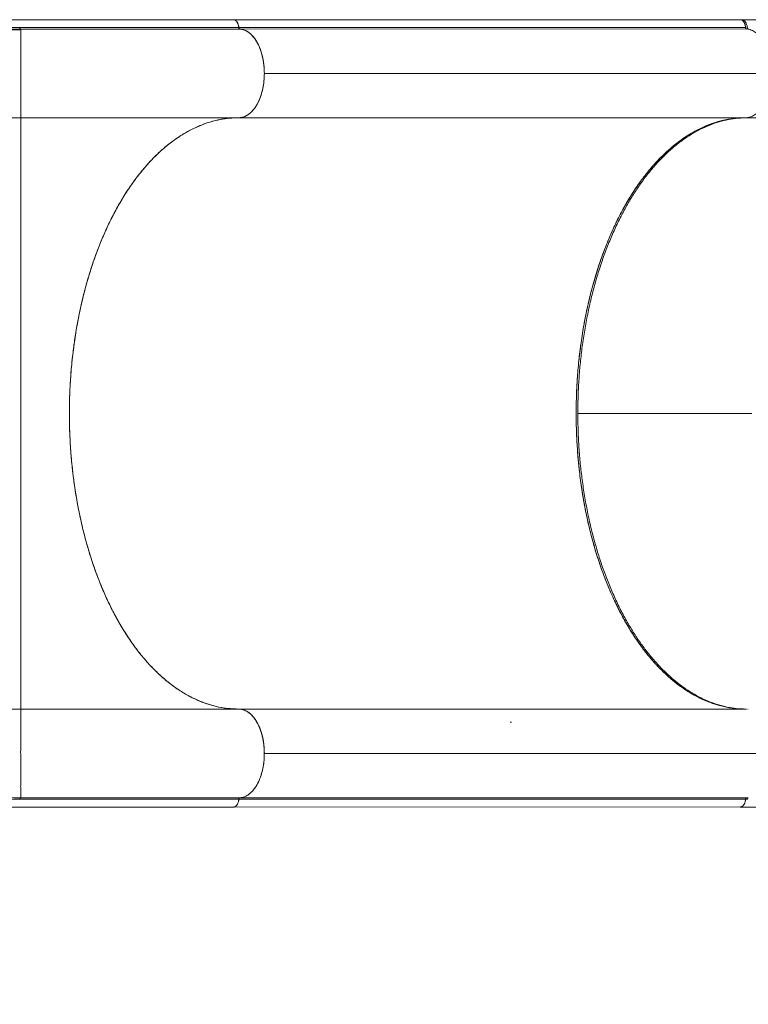
# Model space of a CAD drawing. Units: millimetres. Extents: x -16 to 673, y -60 to 633.
# Drawn here: x 456 to 480, y 328 to 361 of the extents above; entities that cross this region are included whole.
import ezdxf

# ---------------------------------------------------------------- set-up
doc = ezdxf.new("R2010")
doc.units = ezdxf.units.MM
doc.header["$LTSCALE"] = 20
doc.layers.add('CONTOUR', color=7, linetype='Continuous')

msp = doc.modelspace()

# ---------------------------------------------------------------- linework, layer by layer
at = {"layer": 'CONTOUR', "linetype": 'Continuous', "lineweight": 15}
for p, q in [((480.00651, 361.42011), (462.85933, 361.42437)), ((485.94725, 361.42563), (480.0065, 361.42563)), ((480.03152, 361.4201), (480.01978, 361.4201)), ((455.65493, 361.11077), (455.65493, 361.08463)), ((463.03618, 361.16125), (463.03608, 361.16236)), ((463.03614, 361.16454), (480.18339, 361.1636)), ((463.06896, 361.11069), (463.07016, 361.11062)), ((463.07021, 361.11322), (463.08145, 361.11322)), ((463.08161, 361.11322), (480.23021, 361.11137)), ((481.04657, 359.61216), (463.89954, 359.6098)), ((463.03852, 358.1112), (455.65493, 358.1112)), ((463.04684, 358.11201), (463.06643, 358.11279)), ((475.88853, 358.11217), (463.06079, 358.11257)), ((463.06643, 358.11279), (480.2432, 358.11196)), ((480.25646, 358.11431), (480.2432, 358.11196)), ((480.24578, 358.11241), (486.12652, 358.11241)), ((474.50696, 348.11099), (480.38994, 348.11099)), ((455.65493, 338.10836), (463.03852, 338.10836)), ((463.02832, 338.11068), (480.19578, 338.10945)), ((463.03852, 338.10836), (463.06638, 338.10757)), ((463.03856, 338.11006), (463.05103, 338.108)), ((463.07135, 338.10646), (463.03856, 338.11006)), ((463.05126, 338.108), (463.03856, 338.11006)), ((480.21357, 338.10923), (463.08746, 338.11006)), ((480.21357, 338.10923), (463.08746, 338.11006)), ((463.18593, 338.08606), (463.17664, 338.08758)), ((463.18047, 338.0866), (463.18783, 338.08538)), ((480.19316, 338.10924), (480.18577, 338.11005)), ((480.26246, 338.10957), (480.27106, 338.10923)), ((463.89641, 336.56137), (463.89905, 336.60985)), ((463.89905, 336.60985), (463.89826, 336.62427)), ((463.89827, 336.62395), (463.89905, 336.60985)), ((463.89905, 336.60985), (481.10418, 336.61222)), ((463.89905, 336.60985), (481.10418, 336.61222)), ((463.02846, 335.02288), (463.03615, 335.05842)), ((463.03617, 335.05831), (463.03598, 335.05628)), ((480.24078, 335.05748), (463.03615, 335.05842)), ((463.09171, 335.11065), (480.27485, 335.1088)), ((462.85921, 334.80193), (480.01241, 334.79766)), ((480.0065, 334.79636), (485.94725, 334.79636))]:
    msp.add_line(p, q, dxfattribs=at)
for points, knots in [([(462.85967, 361.42458), (462.63187, 361.42458), (462.18941, 361.42459), (461.54547, 361.42461), (460.94098, 361.42462), (460.37595, 361.4246), (459.85036, 361.42454), (459.3724, 361.42448), (458.94064, 361.42444), (458.55361, 361.42445), (458.20093, 361.42455), (457.87763, 361.42478), (457.55332, 361.42518), (457.22698, 361.42578), (456.90166, 361.42644), (456.60569, 361.42695), (456.32699, 361.42713), (456.04379, 361.42685), (455.73426, 361.42565), (455.40484, 361.42286), (455.0579, 361.41773), (454.69779, 361.40953), (454.32064, 361.39751), (453.93764, 361.38155), (453.55806, 361.36187), (453.18297, 361.33856), (452.81257, 361.31186), (452.31835, 361.27148), (451.7015, 361.21223), (450.95801, 361.12701), (450.04179, 361.00553), (448.94478, 360.83404), (447.66602, 360.59696), (446.38117, 360.32222), (445.24796, 360.04811), (444.26452, 359.78781), (443.428, 359.55151), (442.57276, 359.2945), (441.6916, 359.01334), (440.99598, 358.77796), (440.49497, 358.60187), (440.20887, 358.49947), (439.9469, 358.40409), (439.73498, 358.3258), (439.5711, 358.26458), (439.44986, 358.21893), (439.35233, 358.18198), (439.25028, 358.14312), (439.12234, 358.0941), (438.95122, 358.02795), (438.74614, 357.9478), (438.50958, 357.85418), (438.22949, 357.74174), (437.9068, 357.60999), (437.55342, 357.46288), (437.19417, 357.31032), (436.84086, 357.15736), (436.49437, 357.0045), (436.15469, 356.85188), (435.8218, 356.69963), (435.3011, 356.45732), (434.59924, 356.1201), (433.72335, 355.67957), (432.86811, 355.22988), (432.02979, 354.76955), (431.1894, 354.28795), (430.34583, 353.78294), (429.50037, 353.2536), (428.67044, 352.71023), (427.85777, 352.15377), (427.06806, 351.58809), (426.47327, 351.14233), (426.06183, 350.82455), (425.8219, 350.63646), (425.58571, 350.44853), (425.35113, 350.25909), (425.10799, 350.05977), (424.84584, 349.84136), (424.55683, 349.5961), (424.23569, 349.31791), (423.88323, 349.00533), (423.50069, 348.65686), (423.09499, 348.27626), (422.66862, 347.86339), (422.22444, 347.41836), (421.91827, 347.11213), (421.76041, 346.95423)], [0, 0, 0, 0, 0.01631416, 0.03168637, 0.04611653, 0.0596046, 0.0721505, 0.08375399, 0.09383106, 0.10307015, 0.11147149, 0.11909236, 0.12623404, 0.1347124, 0.14248511, 0.14955313, 0.15591919, 0.16243866, 0.16979935, 0.17800223, 0.18587125, 0.19438612, 0.20340467, 0.21234301, 0.22113652, 0.22978443, 0.23828686, 0.24664396, 0.26368296, 0.28035506, 0.29702505, 0.32543923, 0.35385292, 0.38226094, 0.41082389, 0.42908494, 0.44759595, 0.46646739, 0.48608776, 0.50649039, 0.51313154, 0.51979967, 0.52577133, 0.53081412, 0.53412468, 0.53686183, 0.53902557, 0.54073464, 0.54378234, 0.54770795, 0.5523592, 0.55773136, 0.56382446, 0.5714761, 0.57980618, 0.58806683, 0.59619616, 0.60419419, 0.61206094, 0.61979643, 0.62740068, 0.64848591, 0.66922319, 0.68974834, 0.71007491, 0.73035846, 0.75187457, 0.77339538, 0.79491899, 0.81644312, 0.83792059, 0.85902727, 0.86589777, 0.87272136, 0.87949816, 0.88622814, 0.8930964, 0.90081423, 0.90945179, 0.91900908, 0.93000796, 0.94201642, 0.95503165, 0.96904428, 0.98403892, 1, 1, 1, 1]), ([(463.03608, 361.16236), (463.03128, 361.19463), (463.02177, 361.25854), (462.98684, 361.33863), (462.94136, 361.39447), (462.89675, 361.42373), (462.86909, 361.42118), (462.85969, 361.42031)], [0, 0, 0, 0, 0.22670994, 0.44901391, 0.67091555, 0.88808434, 1, 1, 1, 1]), ([(462.95204, 361.3759), (462.95291, 361.3753), (462.97142, 361.36255), (462.9974, 361.31263), (463.02532, 361.23991), (463.03271, 361.18678), (463.03611, 361.16236)], [0, 0, 0, 0, 0.01838767, 0.39009767, 0.71976965, 1, 1, 1, 1]), ([(463.03614, 361.16454), (463.03248, 361.18726), (463.02518, 361.23264), (463.00426, 361.30233), (462.9802, 361.3365), (462.96673, 361.35563)], [0, 0, 0, 0, 0.30601029, 0.61145274, 1, 1, 1, 1]), ([(479.98154, 361.42011), (479.98984, 361.42252), (480.01283, 361.4292), (480.052, 361.41838), (480.09563, 361.38772), (480.13496, 361.3366), (480.16375, 361.2683), (480.18012, 361.20538), (480.18216, 361.16629), (480.18278, 361.15446)], [0, 0, 0, 0, 0.08930514, 0.24730812, 0.41350575, 0.5874327, 0.76111722, 0.92765626, 1, 1, 1, 1]), ([(480.18335, 361.16453), (480.17927, 361.1922), (480.17027, 361.25322), (480.13519, 361.33824), (480.08936, 361.39418), (480.04389, 361.41914), (480.0117, 361.4266), (479.99207, 361.42185), (479.98488, 361.42011)], [0, 0, 0, 0, 0.17970275, 0.39620413, 0.6467556, 0.78192946, 0.92006423, 1, 1, 1, 1]), ([(480.06385, 361.41954), (480.06459, 361.41972), (480.08633, 361.42517), (480.1301, 361.40446), (480.18338, 361.3516), (480.22313, 361.26666), (480.23465, 361.19944), (480.24079, 361.1636)], [0, 0, 0, 0, 0.00892143, 0.26451842, 0.51891743, 0.7434676, 1, 1, 1, 1]), ([(422.65849, 347.48013), (422.94238, 347.75884), (423.5096, 348.31568), (424.41697, 349.13337), (425.36278, 349.93654), (426.34942, 350.72215), (427.37291, 351.48838), (428.43052, 352.2336), (429.5195, 352.95646), (430.63724, 353.65565), (431.78129, 354.3299), (432.94931, 354.97819), (434.1391, 355.59963), (435.34853, 356.19334), (436.57546, 356.75846), (437.81788, 357.29411), (439.07386, 357.79939), (440.3415, 358.27345), (441.61886, 358.71542), (442.9039, 359.12442), (444.19447, 359.4994), (445.48832, 359.83919), (446.72919, 360.13011), (447.91475, 360.37642), (449.04337, 360.58232), (450.16677, 360.75821), (451.28272, 360.90338), (452.38938, 361.0173), (453.48434, 361.09893), (454.56375, 361.15024), (455.27041, 361.15746), (455.62261, 361.16106)], [0, 0, 0, 0, 0.03550029, 0.07092903, 0.10641504, 0.14193625, 0.17747863, 0.21304877, 0.24864826, 0.2842728, 0.31991592, 0.35558006, 0.3912674, 0.42697682, 0.46270493, 0.49844969, 0.53421068, 0.56998821, 0.60578339, 0.64159612, 0.67742196, 0.71325683, 0.74910162, 0.78047754, 0.81185878, 0.84323844, 0.87461137, 0.9059803, 0.9373736, 0.96878682, 1, 1, 1, 1]), ([(455.65493, 361.08899), (455.54642, 361.08868), (455.33993, 361.08811), (455.04025, 361.08497), (454.76842, 361.081), (454.52449, 361.07657), (454.31826, 361.07233), (454.14732, 361.06854), (454.00938, 361.0653), (453.89856, 361.06257), (453.81251, 361.06021), (453.75993, 361.05873), (453.73301, 361.05774), (453.72734, 361.05753)], [0, 0, 0, 0, 0.17968892, 0.34195072, 0.48687264, 0.6145535, 0.72511842, 0.8043101, 0.87189413, 0.92811901, 0.96309263, 0.99223422, 1, 1, 1, 1]), ([(453.72743, 361.0551), (454.01758, 361.07015), (454.66691, 361.10384), (455.30305, 361.1083), (455.65493, 361.11077)], [0, 0, 0, 0, 0.44684093, 1, 1, 1, 1]), ([(453.92199, 361.06309), (454.13691, 361.07424), (454.72062, 361.1045), (455.29231, 361.10798), (455.65351, 361.11017)], [0, 0, 0, 0, 0.36819523, 1, 1, 1, 1]), ([(455.62262, 361.16105), (456.0355, 361.16128), (456.86148, 361.16174), (458.0937, 361.16117), (460.1536, 361.1613), (461.8008, 361.16127), (463.03618, 361.16125)], [0, 0, 0, 0, 0.16659967, 0.33328148, 0.49996598, 1, 1, 1, 1]), ([(463.06897, 361.11069), (461.83358, 361.11069), (460.18639, 361.11068), (458.12653, 361.11072), (456.89408, 361.11053), (456.06796, 361.11068), (455.6549, 361.11076)], [0, 0, 0, 0, 0.49999956, 0.6666661, 0.83333295, 1, 1, 1, 1]), ([(455.65493, 361.08463), (455.65493, 361.08274), (455.65493, 361.07117), (455.65493, 361.01344), (455.65493, 360.92258), (455.65493, 360.8209), (455.65493, 360.70831), (455.65493, 360.59031), (455.65493, 360.47262), (455.65493, 360.34401), (455.65493, 360.20515), (455.65493, 360.05727), (455.65493, 359.90222), (455.65493, 359.74228), (455.65493, 359.58008), (455.65493, 359.41843), (455.65493, 359.26008), (455.65493, 359.10756), (455.65493, 358.96294), (455.65493, 358.82793), (455.65493, 358.70346), (455.65493, 358.59013), (455.65493, 358.47723), (455.65493, 358.3703), (455.65493, 358.27527), (455.65493, 358.18997), (455.65493, 358.12466), (455.65493, 358.11569), (455.65493, 358.1112)], [0, 0, 0, 0, 0.01286612, 0.07865837, 0.12255578, 0.16642161, 0.21030172, 0.2432592, 0.27618521, 0.30905654, 0.34191783, 0.37481993, 0.40773058, 0.44063952, 0.47353312, 0.50643223, 0.53934375, 0.57225307, 0.60514066, 0.63799503, 0.67088629, 0.70383144, 0.73678499, 0.78065299, 0.82453007, 0.86843, 0.93421197, 1, 1, 1, 1]), ([(462.68234, 361.16126), (461.51636, 361.16123), (459.76741, 361.16118), (457.43608, 361.16135), (456.27048, 361.16148), (455.68764, 361.16154)], [0, 0, 0, 0, 0.49998907, 0.74997547, 1, 1, 1, 1]), ([(463.07021, 361.11322), (463.06632, 361.11393), (463.05853, 361.11533), (463.04819, 361.12584), (463.04037, 361.14123), (463.03706, 361.1553), (463.03627, 361.16325), (463.03614, 361.16454)], [0, 0, 0, 0, 0.23842988, 0.47685976, 0.71528964, 0.95371952, 1, 1, 1, 1]), ([(463.03618, 361.16125), (463.03737, 361.15376), (463.03974, 361.13877), (463.04848, 361.12271), (463.05856, 361.11294), (463.0655, 361.11144), (463.06897, 361.11069)], [0, 0, 0, 0, 0.27970777, 0.5594128, 0.77970534, 1, 1, 1, 1]), ([(463.03625, 361.16128), (463.03743, 361.15497), (463.03985, 361.14202), (463.04759, 361.12609), (463.05754, 361.11445), (463.0652, 361.11169), (463.06894, 361.11035)], [0, 0, 0, 0, 0.24349205, 0.49965372, 0.75582758, 1, 1, 1, 1]), ([(463.89901, 359.61094), (463.89701, 359.68834), (463.89301, 359.84316), (463.86119, 360.06988), (463.81107, 360.28562), (463.7421, 360.48521), (463.65701, 360.66302), (463.55778, 360.81474), (463.4473, 360.93822), (463.32731, 361.03031), (463.20071, 361.09211), (463.11368, 361.10445), (463.07016, 361.11062)], [0, 0, 0, 0, 0.10088938, 0.20178862, 0.30268711, 0.40360494, 0.50450326, 0.60359188, 0.70268599, 0.80177111, 0.90087946, 1, 1, 1, 1]), ([(463.08907, 361.10687), (463.11693, 361.10317), (463.17998, 361.09481), (463.27713, 361.05519), (463.38009, 360.99141), (463.47997, 360.9023), (463.57409, 360.78911), (463.65932, 360.65419), (463.73351, 360.50075), (463.79495, 360.33261), (463.84232, 360.15531), (463.8752, 359.97359), (463.89519, 359.79193), (463.89775, 359.67069), (463.89901, 359.61094)], [0, 0, 0, 0, 0.06444776, 0.14584461, 0.22941893, 0.31626535, 0.40408468, 0.49268293, 0.58126951, 0.66908833, 0.75594693, 0.83950882, 0.92091125, 1, 1, 1, 1]), ([(463.89954, 359.6098), (463.8971, 359.69465), (463.8922, 359.86439), (463.85376, 360.11152), (463.79422, 360.34437), (463.71304, 360.55795), (463.61101, 360.74338), (463.49336, 360.89472), (463.36444, 361.00604), (463.2468, 361.0772), (463.17091, 361.0911), (463.14211, 361.09637)], [0, 0, 0, 0, 0.11689111, 0.23382791, 0.35060724, 0.46735836, 0.58529266, 0.70326654, 0.81688375, 0.93049735, 1, 1, 1, 1]), ([(480.21742, 361.11321), (480.21347, 361.11395), (480.20531, 361.11549), (480.19453, 361.12705), (480.1864, 361.14397), (480.18434, 361.15782), (480.18335, 361.16453)], [0, 0, 0, 0, 0.24209748, 0.50000019, 0.7579029, 1, 1, 1, 1]), ([(480.21364, 358.11277), (480.23266, 358.11451), (480.27071, 358.11799), (480.32976, 358.13215), (480.39047, 358.15385), (480.45488, 358.18597), (480.5201, 358.22839), (480.58781, 358.28417), (480.6548, 358.3525), (480.71421, 358.42695), (480.76449, 358.50127), (480.80662, 358.57275), (480.85393, 358.6648), (480.90373, 358.78094), (480.95266, 358.92637), (480.99281, 359.08389), (481.02292, 359.25288), (481.04161, 359.42938), (481.04808, 359.6098), (481.04206, 359.79026), (481.02382, 359.96691), (480.99413, 360.13611), (480.95863, 360.27709), (480.92195, 360.39201), (480.88707, 360.48446), (480.84932, 360.57), (480.80925, 360.64868), (480.7673, 360.72047), (480.71721, 360.79518), (480.65798, 360.87009), (480.59117, 360.93893), (480.52359, 360.99522), (480.45181, 361.04261), (480.37495, 361.07952), (480.29509, 361.10461), (480.24277, 361.1104), (480.21742, 361.11321)], [0, 0, 0, 0, 0.02161913, 0.04323829, 0.06757739, 0.0919227, 0.11920626, 0.14649613, 0.17683665, 0.20718347, 0.22942261, 0.25161259, 0.27385733, 0.309836, 0.3458213, 0.38341793, 0.42181502, 0.46076492, 0.49999723, 0.53922954, 0.57817943, 0.61657653, 0.65417316, 0.67818672, 0.70213788, 0.72615751, 0.74839658, 0.77058657, 0.79283137, 0.82317192, 0.85351871, 0.88080232, 0.90809214, 0.94053304, 0.97118056, 1, 1, 1, 1]), ([(480.24079, 361.1636), (480.24207, 361.15647), (480.24463, 361.14222), (480.25337, 361.12544), (480.2626, 361.11539), (480.26888, 361.11348), (480.27098, 361.11284)], [0, 0, 0, 0, 0.28580704, 0.57161407, 0.85742111, 1, 1, 1, 1]), ([(463.89901, 359.61094), (463.89667, 359.52786), (463.89192, 359.3593), (463.85444, 359.11466), (463.79511, 358.88194), (463.71449, 358.67183), (463.61399, 358.48638), (463.49798, 358.33486), (463.36811, 358.21781), (463.24536, 358.15046), (463.13419, 358.11663), (463.07054, 358.11302), (463.03852, 358.1112)], [0, 0, 0, 0, 0.105793201, 0.214647479, 0.320438689, 0.429297105, 0.535204219, 0.644212445, 0.74988573, 0.858616791, 0.928873616, 1, 1, 1, 1]), ([(463.07621, 358.11489), (463.12174, 358.12188), (463.21609, 358.13638), (463.35395, 358.21138), (463.48602, 358.32412), (463.60589, 358.47414), (463.70855, 358.65936), (463.79068, 358.87023), (463.85019, 359.09899), (463.89095, 359.34607), (463.89659, 359.51919), (463.89954, 359.6098)], [0, 0, 0, 0, 0.10439333, 0.21635194, 0.32819267, 0.44000291, 0.55234037, 0.66471728, 0.77294515, 0.88116601, 1, 1, 1, 1]), ([(424.83839, 345.34657), (425.10958, 345.61245), (425.65196, 346.1442), (426.51559, 346.92259), (427.41283, 347.68469), (428.34521, 348.42765), (429.30942, 349.15038), (430.30335, 349.85161), (431.38138, 350.56794), (432.54657, 351.29352), (433.80106, 352.02177), (435.08342, 352.71514), (436.39065, 353.37241), (437.71983, 353.99242), (439.06816, 354.57405), (440.43284, 355.11619), (441.81113, 355.61765), (443.20024, 356.07723), (444.5973, 356.49372), (445.9993, 356.86582), (447.33627, 357.17668), (448.60508, 357.43244), (449.80374, 357.6394), (450.99659, 357.81016), (452.18123, 357.9441), (453.35456, 358.03965), (454.51564, 358.09993), (455.27517, 358.10744), (455.65493, 358.1112)], [0, 0, 0, 0, 0.03571227, 0.07142548, 0.10714087, 0.14285497, 0.17856782, 0.21428275, 0.2499987, 0.29166454, 0.33333108, 0.37499892, 0.41666568, 0.45833252, 0.5, 0.54166748, 0.58333432, 0.62500108, 0.66666892, 0.70833546, 0.7500013, 0.78571725, 0.82143218, 0.85714503, 0.89285913, 0.92857452, 0.96428773, 1, 1, 1, 1]), ([(455.65493, 358.1112), (455.65493, 358.10621), (455.65493, 358.09627), (455.65493, 358.01607), (455.65493, 357.88884), (455.65493, 357.70958), (455.65493, 357.49072), (455.65493, 357.24178), (455.65493, 356.9722), (455.65493, 356.66648), (455.65493, 356.32461), (455.65493, 355.9451), (455.65493, 355.52867), (455.65493, 355.07615), (455.65493, 354.58797), (455.65493, 354.10733), (455.65493, 353.64464), (455.65493, 353.20956), (455.65493, 352.75762), (455.65493, 352.28993), (455.65493, 351.80638), (455.65493, 351.30657), (455.65493, 350.79303), (455.65493, 350.26919), (455.65493, 349.73841), (455.65493, 349.20121), (455.65493, 348.65762), (455.65493, 348.10819), (455.65493, 347.55595), (455.65493, 347.00628), (455.65493, 346.46438), (455.65493, 345.93286), (455.65493, 345.41181), (455.65493, 344.90102), (455.65493, 344.40063), (455.65493, 343.91356), (455.65493, 343.44263), (455.65493, 342.99067), (455.65493, 342.55767), (455.65493, 342.09645), (455.65493, 341.61504), (455.65493, 341.12609), (455.65493, 340.67563), (455.65493, 340.26353), (455.65493, 339.88843), (455.65493, 339.54902), (455.65493, 339.24408), (455.65493, 338.97464), (455.65493, 338.72622), (455.65493, 338.50827), (455.65493, 338.32974), (455.65493, 338.20301), (455.65493, 338.12312), (455.65493, 338.11329), (455.65493, 338.10836)], [0, 0, 0, 0, 0.02512244, 0.05011392, 0.07499738, 0.09987474, 0.1248454, 0.14576073, 0.16663123, 0.18740609, 0.20816864, 0.22901995, 0.24993282, 0.27078121, 0.29157493, 0.31240252, 0.32810123, 0.34379876, 0.35942543, 0.37500125, 0.3905753, 0.40622063, 0.42195588, 0.43760378, 0.45316626, 0.46870943, 0.48430055, 0.50000013, 0.51583512, 0.53166796, 0.54736274, 0.56295322, 0.57850916, 0.59408878, 0.60975698, 0.62554793, 0.64126833, 0.65690806, 0.67251818, 0.68814461, 0.70909161, 0.73007733, 0.75086636, 0.77153654, 0.79216759, 0.81283081, 0.8335902, 0.85449674, 0.87542604, 0.90035977, 0.92518725, 0.95001364, 0.97492191, 1, 1, 1, 1]), ([(463.03856, 338.11006), (462.90984, 338.11455), (462.65196, 338.12353), (462.26656, 338.19496), (461.88422, 338.30777), (461.50749, 338.46546), (461.13825, 338.66652), (460.77786, 338.91163), (460.42725, 339.19894), (460.08801, 339.52671), (459.76242, 339.89274), (459.45218, 340.2956), (459.15864, 340.73486), (458.88234, 341.20831), (458.62446, 341.71338), (458.38672, 342.24667), (458.17045, 342.80585), (457.97686, 343.38975), (457.80602, 343.99596), (457.65856, 344.62138), (457.53547, 345.26181), (457.43756, 345.91428), (457.36574, 346.57698), (457.31962, 347.24761), (457.29922, 347.92286), (457.30465, 348.59823), (457.33614, 349.27042), (457.39418, 349.93721), (457.47799, 350.59665), (457.58694, 351.24561), (457.72029, 351.87977), (457.87762, 352.4959), (458.05899, 353.09161), (458.26327, 353.6655), (458.48929, 354.21502), (458.73552, 354.73646), (459.00096, 355.22707), (459.2852, 355.68453), (459.58693, 356.10819), (459.90453, 356.49629), (460.23589, 356.84624), (460.57951, 357.15602), (460.93458, 357.42365), (461.29973, 357.64932), (461.67312, 357.83219), (462.05223, 357.97145), (462.4121, 358.05888), (462.73715, 358.10522), (462.93436, 358.1093), (463.02627, 358.1112)], [0, 0, 0, 0, 0.02144323, 0.04295973, 0.06450107, 0.08601757, 0.1074608, 0.12890403, 0.15042053, 0.17196187, 0.19347837, 0.2149216, 0.23636483, 0.25788133, 0.27942267, 0.30093916, 0.3223824, 0.34382563, 0.36534213, 0.38688347, 0.40839996, 0.4298432, 0.45128643, 0.47280293, 0.49434427, 0.51586076, 0.537304, 0.55874723, 0.58026373, 0.60180507, 0.62332156, 0.6447648, 0.66620803, 0.68772453, 0.70926587, 0.73078236, 0.7522256, 0.77366883, 0.79518533, 0.81672667, 0.83824316, 0.8596864, 0.88112963, 0.90264613, 0.92418747, 0.94570396, 0.9671472, 0.98468917, 1, 1, 1, 1]), ([(463.03852, 358.1112), (462.93261, 358.10823), (462.72071, 358.10228), (462.40387, 358.0545), (462.08593, 357.97774), (461.76797, 357.86814), (461.45111, 357.72609), (461.1423, 357.55455), (460.84243, 357.35477), (460.55218, 357.12851), (460.26681, 356.87218), (459.98753, 356.58543), (459.71546, 356.26855), (459.45658, 355.92847), (459.21147, 355.56692), (458.98041, 355.18595), (458.75969, 354.77934), (458.55054, 354.34746), (458.35393, 353.8913), (458.17421, 353.42092), (458.01157, 352.93833), (457.86586, 352.44566), (457.73475, 351.93479), (457.61937, 351.40672), (457.52048, 350.86296), (457.4402, 350.31544), (457.37834, 349.76617), (457.33438, 349.21707), (457.30759, 348.65923), (457.29888, 348.09423), (457.30876, 347.52393), (457.33696, 346.96091), (457.38289, 346.40693), (457.44565, 345.86352), (457.52627, 345.32177), (457.62525, 344.78369), (457.74272, 344.2513), (457.87615, 343.73629), (458.02467, 343.24004), (458.18708, 342.76339), (458.36605, 342.29864), (458.56162, 341.84793), (458.77353, 341.41322), (458.99722, 341.00402), (459.23168, 340.62122), (459.47562, 340.26497), (459.73293, 339.92952), (460.00327, 339.61693), (460.28602, 339.32891), (460.57495, 339.07176), (460.86896, 338.84575), (461.16684, 338.6504), (461.47341, 338.48243), (461.78792, 338.34359), (462.10948, 338.23492), (462.42577, 338.16089), (462.73575, 338.11642), (462.93751, 338.11105), (463.03852, 338.10836)], [0, 0, 0, 0, 0.01763062, 0.03527481, 0.05290542, 0.07104756, 0.08920445, 0.10734662, 0.12497749, 0.14262201, 0.16025299, 0.17839599, 0.19655372, 0.21469671, 0.23233201, 0.24998087, 0.26761605, 0.28576424, 0.30392718, 0.32207538, 0.33970617, 0.35735044, 0.37498106, 0.39312425, 0.4112823, 0.42942566, 0.44706009, 0.46470806, 0.48234249, 0.50048935, 0.51865112, 0.53679812, 0.55442946, 0.57207433, 0.58970567, 0.60784831, 0.62600573, 0.64414824, 0.66178246, 0.6794302, 0.69706441, 0.7152095, 0.73336928, 0.75151417, 0.76916017, 0.78681984, 0.80446599, 0.82262444, 0.84079766, 0.8589561, 0.87660434, 0.89426631, 0.91191472, 0.93007653, 0.94825309, 0.96641479, 0.98318399, 1, 1, 1, 1]), ([(480.18577, 338.11005), (480.07093, 338.11353), (479.8393, 338.12054), (479.49022, 338.17793), (479.13641, 338.27198), (478.77983, 338.40803), (478.42259, 338.58678), (478.06739, 338.80915), (477.71665, 339.07562), (477.37284, 339.38629), (477.03897, 339.73992), (476.71745, 340.13524), (476.41067, 340.57049), (476.12132, 341.04243), (475.85133, 341.54805), (475.60244, 342.08397), (475.39514, 342.59911), (475.22392, 343.08383), (475.08412, 343.52902), (474.95804, 343.98357), (474.83439, 344.49329), (474.71845, 345.06057), (474.61677, 345.68383), (474.5397, 346.30585), (474.48629, 346.92292), (474.45543, 347.53166), (474.44587, 348.13576), (474.45711, 348.73978), (474.48967, 349.34825), (474.5448, 349.96486), (474.6236, 350.58622), (474.72701, 351.20862), (474.85541, 351.82734), (475.0091, 352.4382), (475.18811, 353.03686), (475.39175, 353.6181), (475.61928, 354.17769), (475.86966, 354.7115), (476.14105, 355.21483), (476.43172, 355.68432), (476.7397, 356.11696), (477.03567, 356.47713), (477.31411, 356.77447), (477.5698, 357.01714), (477.83082, 357.23584), (478.12348, 357.45019), (478.44914, 357.65097), (478.80687, 357.8267), (479.16383, 357.95972), (479.51789, 358.05078), (479.86713, 358.10521), (480.09879, 358.11027), (480.21364, 358.11277)], [0, 0, 0, 0, 0.019087094, 0.038500631, 0.058232762, 0.078552254, 0.099136367, 0.119974276, 0.141244789, 0.162690372, 0.184298814, 0.206137109, 0.22804097, 0.249997331, 0.271952849, 0.293856674, 0.315695849, 0.331904262, 0.348113733, 0.364069192, 0.380025723, 0.400862742, 0.421446852, 0.441767237, 0.461498464, 0.480912404, 0.5, 0.519086601, 0.53850055, 0.558232763, 0.578552182, 0.599136306, 0.619974277, 0.641244739, 0.662690334, 0.684298815, 0.706137084, 0.728040957, 0.749997332, 0.771952863, 0.7938567, 0.81569585, 0.831904306, 0.848113733, 0.86406925, 0.880025723, 0.900862804, 0.921446926, 0.941767237, 0.961498547, 0.980912495, 1, 1, 1, 1]), ([(474.44919, 348.11099), (474.45148, 348.32495), (474.45611, 348.75816), (474.49403, 349.41289), (474.55647, 350.07678), (474.64706, 350.74521), (474.76585, 351.41336), (474.91383, 352.07575), (475.08608, 352.7084), (475.27934, 353.30784), (475.49075, 353.87111), (475.72491, 354.41125), (475.98027, 354.92455), (476.25545, 355.40689), (476.54857, 355.85487), (476.85726, 356.26609), (477.17938, 356.63786), (477.51251, 356.96829), (477.85397, 357.25678), (478.20131, 357.5025), (478.54555, 357.70153), (478.88403, 357.85747), (479.21462, 357.97398), (479.54244, 358.05436), (479.86271, 358.10308), (480.07363, 358.10905), (480.17638, 358.11196)], [0, 0, 0, 0, 0.040900182, 0.082812611, 0.12568092, 0.169448378, 0.214020424, 0.259316358, 0.305244042, 0.347796765, 0.390693766, 0.433845871, 0.47714932, 0.520503834, 0.563814773, 0.606982405, 0.64990281, 0.692485229, 0.734646179, 0.776291511, 0.81734325, 0.855453869, 0.892924142, 0.929700453, 0.965753535, 1, 1, 1, 1]), ([(480.05572, 358.10287), (480.0123, 358.1013), (479.86288, 358.09588), (479.60833, 358.05444), (479.29024, 357.9787), (478.97215, 357.86877), (478.65517, 357.7267), (478.34626, 357.55494), (478.0463, 357.35497), (477.75596, 357.12861), (477.47048, 356.87217), (477.19111, 356.58527), (476.91899, 356.26817), (476.6601, 355.92785), (476.41502, 355.56605), (476.18402, 355.18489), (475.96333, 354.77817), (475.75418, 354.34621), (475.5576, 353.88995), (475.37791, 353.41941), (475.21534, 352.93657), (475.06972, 352.44359), (474.93869, 351.93243), (474.82334, 351.40413), (474.72447, 350.86015), (474.64425, 350.31244), (474.58251, 349.763), (474.5387, 349.21377), (474.5121, 348.65581), (474.50355, 348.09072), (474.51353, 347.52034), (474.54182, 346.95722), (474.58788, 346.40312), (474.65081, 345.85957), (474.73164, 345.31771), (474.83086, 344.77955), (474.94857, 344.24708), (475.08218, 343.73202), (475.23084, 343.23574), (475.39342, 342.75915), (475.57257, 342.29448), (475.76837, 341.84392), (475.98054, 341.40939), (476.2044, 341.00047), (476.4389, 340.61796), (476.68281, 340.26206), (476.94008, 339.92697), (477.21039, 339.6148), (477.49309, 339.32721), (477.78197, 339.07053), (478.07588, 338.84491), (478.3736, 338.64981), (478.67999, 338.48212), (478.99432, 338.3434), (479.3157, 338.23568), (479.63302, 338.15923), (479.84357, 338.13483), (479.94533, 338.12305)], [0, 0, 0, 0, 0.00742894, 0.02556837, 0.04369385, 0.06234581, 0.08101297, 0.09966493, 0.11779041, 0.13592984, 0.15405532, 0.17270728, 0.19137444, 0.2100264, 0.22815188, 0.24629131, 0.26441679, 0.28306875, 0.30173591, 0.32038787, 0.33851335, 0.35665278, 0.37477826, 0.39343022, 0.41209738, 0.43074934, 0.44887482, 0.46701425, 0.48513973, 0.50379169, 0.52245885, 0.54111081, 0.55923629, 0.57737572, 0.5955012, 0.61415316, 0.63282032, 0.65147228, 0.66959776, 0.68773719, 0.70586267, 0.72451463, 0.74318179, 0.76183375, 0.77995923, 0.79809866, 0.81622414, 0.8348761, 0.85354326, 0.87219522, 0.8903207, 0.90846013, 0.92658561, 0.94523757, 0.96390473, 0.98255669, 1, 1, 1, 1]), ([(480.18577, 338.10957), (480.06305, 338.11356), (479.81457, 338.12163), (479.43903, 338.18774), (479.05824, 338.2966), (478.67485, 338.45455), (478.29161, 338.66165), (477.91168, 338.91964), (477.54881, 339.21995), (477.20498, 339.55688), (476.8819, 339.92548), (476.57209, 340.33372), (476.27767, 340.77892), (476.00101, 341.25868), (475.74407, 341.76972), (475.5082, 342.30791), (475.29496, 342.86951), (475.10543, 343.45031), (474.93996, 344.04563), (474.79902, 344.65119), (474.68486, 345.25136), (474.59542, 345.84147), (474.5286, 346.41785), (474.48247, 346.98938), (474.45434, 347.5532), (474.45089, 347.92639), (474.44919, 348.11099)], [0, 0, 0, 0, 0.04085754, 0.08272628, 0.1255499, 0.16927173, 0.21379732, 0.25904603, 0.30492583, 0.3474342, 0.39028648, 0.4333936, 0.4766519, 0.51996122, 0.56322701, 0.60634964, 0.6492253, 0.69176332, 0.73388032, 0.77548224, 0.81649118, 0.85456207, 0.89199328, 0.92873125, 0.96474674, 1, 1, 1, 1]), ([(455.65493, 338.10836), (455.35984, 338.10659), (454.76963, 338.10305), (453.91523, 338.0736), (453.0832, 338.02546), (452.27533, 337.95612), (451.49011, 337.86539), (450.67574, 337.74498), (449.83598, 337.58861), (448.97391, 337.38916), (448.13624, 337.15473), (447.32022, 336.88422), (446.52299, 336.57648), (445.74167, 336.23036), (444.97337, 335.84463), (444.21529, 335.41807), (443.46467, 334.94953), (442.7603, 334.4663), (442.09931, 333.9756), (441.47992, 333.48452), (440.85965, 332.9623), (440.23726, 332.408), (439.61229, 331.82467), (439.19245, 331.40984), (438.98254, 331.20243)], [0, 0, 0, 0, 0.04166434, 0.08333044, 0.12499824, 0.16666344, 0.20833026, 0.24999883, 0.29999776, 0.34999818, 0.39999899, 0.44999908, 0.5, 0.55000092, 0.60000101, 0.65000182, 0.70000224, 0.75000117, 0.79166974, 0.83333656, 0.87500176, 0.91666956, 0.95833566, 1, 1, 1, 1]), ([(455.65493, 338.10836), (455.65527, 338.10603), (455.65595, 338.10138), (455.65584, 338.06432), (455.65538, 338.00587), (455.6548, 337.92415), (455.65441, 337.82091), (455.65447, 337.70709), (455.65484, 337.58932), (455.65521, 337.4736), (455.6555, 337.34905), (455.65557, 337.21681), (455.65531, 337.0781), (455.65486, 336.93438), (455.65443, 336.78717), (455.65424, 336.63797), (455.65451, 336.48843), (455.65498, 336.34023), (455.65542, 336.19491), (455.65565, 336.054), (455.6555, 335.91901), (455.65513, 335.79121), (455.65469, 335.67181), (455.65429, 335.54951), (455.65431, 335.43025), (455.65483, 335.3207), (455.6555, 335.23236), (455.65591, 335.16709), (455.65592, 335.12306), (455.65526, 335.11368), (455.65493, 335.10899)], [0, 0, 0, 0, 0.04462398, 0.08904788, 0.13312939, 0.17674097, 0.21975005, 0.26204334, 0.29326859, 0.32405554, 0.35440623, 0.38433669, 0.41388594, 0.44311285, 0.47209097, 0.50091723, 0.52971964, 0.55862923, 0.58774933, 0.61716173, 0.64693416, 0.67711282, 0.70772066, 0.73876688, 0.78083597, 0.82365623, 0.86712901, 0.91112313, 0.95547627, 1, 1, 1, 1]), ([(455.65493, 337.93601), (455.65493, 337.94807), (455.65493, 337.99708), (455.65493, 338.05086), (455.65493, 338.09996), (455.65493, 338.10556), (455.65493, 338.10836)], [0, 0, 0, 0, 0.09814385, 0.39882098, 0.69939099, 1, 1, 1, 1]), ([(463.06895, 335.10886), (463.12321, 335.11747), (463.23171, 335.13467), (463.38729, 335.22741), (463.53032, 335.36615), (463.64858, 335.53942), (463.74147, 335.73253), (463.81118, 335.93427), (463.86203, 336.15248), (463.89263, 336.38185), (463.90256, 336.61671), (463.89109, 336.85138), (463.85895, 337.08012), (463.80674, 337.29735), (463.7357, 337.49765), (463.64197, 337.68812), (463.52359, 337.85781), (463.38155, 337.99294), (463.22742, 338.08308), (463.12009, 338.0994), (463.06638, 338.10757)], [0, 0, 0, 0, 0.06169162, 0.12337051, 0.18504306, 0.2467167, 0.29764459, 0.34858254, 0.39951068, 0.45043929, 0.50136262, 0.5522892, 0.60322663, 0.65415481, 0.70508272, 0.75600339, 0.81700528, 0.87799505, 0.9389487, 1, 1, 1, 1]), ([(463.06639, 338.108), (463.08541, 338.10626), (463.12346, 338.10278), (463.18251, 338.08862), (463.24323, 338.06692), (463.30763, 338.0348), (463.37285, 337.99238), (463.44056, 337.9366), (463.50755, 337.86827), (463.56696, 337.79382), (463.61725, 337.7195), (463.65937, 337.64802), (463.70668, 337.55597), (463.75648, 337.43983), (463.80541, 337.2944), (463.84556, 337.13688), (463.87567, 336.96789), (463.89436, 336.7914), (463.90083, 336.61097), (463.89481, 336.43051), (463.87657, 336.25386), (463.84688, 336.08466), (463.81138, 335.94368), (463.7747, 335.82877), (463.73982, 335.73631), (463.70207, 335.65077), (463.662, 335.57209), (463.62005, 335.5003), (463.56996, 335.42559), (463.51073, 335.35068), (463.44392, 335.28184), (463.37634, 335.22555), (463.30456, 335.17816), (463.2277, 335.14125), (463.14784, 335.11616), (463.09552, 335.11037), (463.07017, 335.10757)], [0, 0, 0, 0, 0.02161913, 0.04323829, 0.06757739, 0.09192271, 0.11920626, 0.14649613, 0.17683666, 0.20718347, 0.22942261, 0.25161259, 0.27385734, 0.30983601, 0.3458213, 0.38341794, 0.42181503, 0.46076492, 0.49999723, 0.53922953, 0.57817943, 0.61657652, 0.65417316, 0.67818672, 0.70213788, 0.72615751, 0.74839658, 0.77058657, 0.79283137, 0.82317192, 0.85351871, 0.88080232, 0.90809214, 0.94053304, 0.97118056, 1, 1, 1, 1]), ([(463.89905, 336.60985), (463.89775, 336.67082), (463.8951, 336.79464), (463.87427, 336.98018), (463.84288, 337.14982), (463.80335, 337.30062), (463.75911, 337.43242), (463.70708, 337.55664), (463.64755, 337.6716), (463.58162, 337.77537), (463.51037, 337.8661), (463.43477, 337.94316), (463.34829, 338.01237), (463.25091, 338.06571), (463.17431, 338.09568), (463.13344, 338.0997), (463.12855, 338.10018)], [0, 0, 0, 0, 0.08322202, 0.16900337, 0.25718165, 0.32610409, 0.39502221, 0.46540287, 0.53577838, 0.6061592, 0.67653454, 0.74545746, 0.8143751, 0.90255731, 0.98833729, 1, 1, 1, 1]), ([(463.76254, 337.41045), (463.77039, 337.39137), (463.80708, 337.30214), (463.8489, 337.11875), (463.88049, 336.94996), (463.88525, 336.86067), (463.88544, 336.85716)], [0, 0, 0, 0, 0.11764909, 0.55010206, 0.98230726, 1, 1, 1, 1]), ([(463.88599, 336.84906), (463.88559, 336.85681), (463.88075, 336.95201), (463.84704, 337.12749), (463.80518, 337.30945), (463.76912, 337.39564), (463.76276, 337.41083)], [0, 0, 0, 0, 0.03851683, 0.47272895, 0.90703834, 1, 1, 1, 1]), ([(472.26278, 337.6618), (472.25605, 337.6619), (472.24086, 337.66212), (472.22548, 337.66213), (472.21692, 337.66214)], [0, 0, 0, 0, 0.44293967, 1, 1, 1, 1]), ([(441.10352, 329.08148), (441.30133, 329.27802), (441.69698, 329.67112), (442.27529, 330.22213), (442.84221, 330.74201), (443.39798, 331.22755), (443.94441, 331.67939), (444.48346, 332.09778), (445.0173, 332.4833), (445.5482, 332.83678), (446.07836, 333.15909), (446.61018, 333.45136), (447.14598, 333.71471), (447.72442, 333.96625), (448.3503, 334.20098), (449.0307, 334.41431), (449.73338, 334.59478), (450.46327, 334.74471), (451.15234, 334.85449), (451.79394, 334.93422), (452.37987, 334.99169), (452.98697, 335.03696), (453.61656, 335.07077), (454.27085, 335.09375), (454.9499, 335.10743), (455.41986, 335.10846), (455.65493, 335.10897)], [0, 0, 0, 0, 0.04164164, 0.08329158, 0.12493657, 0.16659743, 0.20823054, 0.24987158, 0.29153846, 0.33318789, 0.37486343, 0.41655037, 0.45823071, 0.49990514, 0.54993179, 0.59994516, 0.64997312, 0.6999798, 0.75000318, 0.78572446, 0.82145349, 0.85716785, 0.89287992, 0.92859187, 0.9642821, 1, 1, 1, 1]), ([(455.68788, 335.05849), (455.4505, 335.05773), (454.9759, 335.05621), (454.28548, 335.04271), (453.61719, 335.01935), (452.9743, 334.98426), (452.35474, 334.93703), (451.7569, 334.87701), (451.14781, 334.79944), (450.53025, 334.70075), (449.90663, 334.57688), (449.30551, 334.4318), (448.72459, 334.26461), (448.16121, 334.07439), (447.5761, 333.84606), (446.96929, 333.57263), (446.33902, 333.24586), (445.71586, 332.88004), (445.09477, 332.47325), (444.53038, 332.06631), (444.02037, 331.6711), (443.5651, 331.29893), (443.10308, 330.90271), (442.63308, 330.48215), (442.1537, 330.03651), (441.66509, 329.56812), (441.33033, 329.23564), (441.16285, 329.06931)], [0, 0, 0, 0, 0.035642638, 0.071261702, 0.106878048, 0.142482242, 0.178118349, 0.213747497, 0.249399942, 0.290993784, 0.332608873, 0.37422873, 0.415868541, 0.457514479, 0.49917952, 0.549186429, 0.599217304, 0.649261671, 0.699321383, 0.749402674, 0.785175439, 0.820967223, 0.856755623, 0.892553296, 0.92836251, 0.964160389, 1, 1, 1, 1]), ([(455.6549, 335.10898), (455.65084, 335.10804), (455.64271, 335.10614), (455.63221, 335.09467), (455.62423, 335.07842), (455.62215, 335.065), (455.62111, 335.05829)], [0, 0, 0, 0, 0.25, 0.5, 0.75, 1, 1, 1, 1]), ([(455.62111, 335.05829), (455.92873, 335.05831), (456.54359, 335.05833), (457.47439, 335.0583), (458.4008, 335.05831), (460.25542, 335.0583), (461.80028, 335.0583), (463.03617, 335.05831)], [0, 0, 0, 0, 0.12512653, 0.25009501, 0.37507743, 0.50006133, 1, 1, 1, 1]), ([(455.6549, 335.10898), (455.99939, 335.10889), (456.68841, 335.1087), (457.7296, 335.10888), (458.76738, 335.10885), (460.54767, 335.10888), (461.98134, 335.10887), (463.06895, 335.10886)], [0, 0, 0, 0, 0.1399802, 0.27998344, 0.41998666, 0.55998988, 1, 1, 1, 1]), ([(455.65493, 335.10899), (456.27191, 335.10892), (457.50589, 335.1088), (459.36097, 335.10887), (461.21508, 335.10887), (462.451, 335.10887), (463.06895, 335.10886)], [0, 0, 0, 0, 0.24999063, 0.49999286, 0.74999701, 1, 1, 1, 1]), ([(462.64817, 335.11066), (462.6523, 335.10981), (462.65935, 335.10836), (462.6651, 335.10125), (462.66747, 335.09832)], [0, 0, 0, 0, 0.58721872, 1, 1, 1, 1]), ([(463.03598, 335.05628), (463.03291, 335.03338), (463.02655, 334.98598), (463.00379, 334.91705), (462.96923, 334.85488), (462.92366, 334.81217), (462.88337, 334.79325), (462.86008, 334.79676), (462.85353, 334.79774)], [0, 0, 0, 0, 0.15674055, 0.32453569, 0.52551485, 0.72792106, 0.92349151, 1, 1, 1, 1]), ([(463.0361, 335.05625), (463.03202, 335.0286), (463.02302, 334.96763), (462.98797, 334.88208), (462.94202, 334.82819), (462.90646, 334.80492), (462.89187, 334.80262), (462.88949, 334.80224)], [0, 0, 0, 0, 0.22233399, 0.49019643, 0.80018673, 0.96742815, 1, 1, 1, 1]), ([(463.03615, 335.05842), (463.03743, 335.06555), (463.04, 335.07981), (463.04874, 335.09656), (463.0577, 335.10644), (463.0637, 335.1083), (463.06551, 335.10886)], [0, 0, 0, 0, 0.291376817, 0.582753634, 0.874130452, 1, 1, 1, 1]), ([(463.06895, 335.10886), (463.06454, 335.10773), (463.05572, 335.10545), (463.04551, 335.09229), (463.03872, 335.07604), (463.03702, 335.06422), (463.03617, 335.05831)], [0, 0, 0, 0, 0.27970776, 0.55941278, 0.77970533, 1, 1, 1, 1]), ([(463.07017, 335.10757), (463.06632, 335.10686), (463.05837, 335.10539), (463.04778, 335.09439), (463.03965, 335.0782), (463.03739, 335.06478), (463.0363, 335.05826)], [0, 0, 0, 0, 0.24189242, 0.49916803, 0.75686698, 1, 1, 1, 1]), ([(480.18284, 335.06837), (480.18221, 335.05625), (480.18017, 335.01688), (480.16375, 334.95367), (480.13496, 334.88543), (480.09562, 334.83409), (480.05202, 334.80422), (480.01897, 334.7931), (480.00202, 334.79729), (479.99977, 334.79784)], [0, 0, 0, 0, 0.079097872, 0.25693008, 0.442392315, 0.628113415, 0.805581062, 0.974298369, 1, 1, 1, 1]), ([(480.13076, 334.8881), (480.13214, 334.88972), (480.1498, 334.91049), (480.16962, 334.97126), (480.17907, 335.03122), (480.18336, 335.05841)], [0, 0, 0, 0, 0.04418186, 0.56647815, 1, 1, 1, 1]), ([(480.18336, 335.05841), (480.18454, 335.065), (480.18695, 335.07855), (480.19505, 335.09503), (480.20442, 335.10603), (480.21121, 335.10826), (480.21391, 335.10915)], [0, 0, 0, 0, 0.26310808, 0.54014654, 0.817185, 1, 1, 1, 1]), ([(480.27485, 335.1088), (480.27095, 335.10809), (480.26317, 335.10669), (480.25282, 335.09618), (480.24501, 335.08079), (480.24169, 335.06672), (480.2409, 335.05877), (480.24078, 335.05748)], [0, 0, 0, 0, 0.23842937, 0.47685873, 0.7152881, 0.95371746, 1, 1, 1, 1]), ([(440.59008, 328.12432), (440.70622, 328.2405), (440.93048, 328.46482), (441.25474, 328.78923), (441.55399, 329.08763), (441.82574, 329.35412), (442.07003, 329.59014), (442.28802, 329.79767), (442.4807, 329.97856), (442.65037, 330.13576), (442.87167, 330.33833), (443.15731, 330.59458), (443.51864, 330.9086), (443.82765, 331.16742), (444.07494, 331.3682), (444.24998, 331.50732), (444.40863, 331.63087), (444.55056, 331.73931), (444.6783, 331.8352), (444.8, 331.92507), (444.92645, 332.0169), (445.06605, 332.11635), (445.22147, 332.22466), (445.3921, 332.34058), (445.65006, 332.51086), (445.98541, 332.72117), (446.31111, 332.91061), (446.5489, 333.04154), (446.69726, 333.12071), (446.83351, 333.19125), (446.95284, 333.25137), (447.05446, 333.30135), (447.14568, 333.3453), (447.23957, 333.38968), (447.33937, 333.43581), (447.44815, 333.48488), (447.56327, 333.53551), (447.69042, 333.58983), (447.84468, 333.65364), (448.01638, 333.72179), (448.19749, 333.7903), (448.36254, 333.84998), (448.51131, 333.90158), (448.65043, 333.94803), (448.8007, 333.99639), (448.97598, 334.05032), (449.18376, 334.11079), (449.41566, 334.17405), (449.69843, 334.24572), (450.03117, 334.32236), (450.41461, 334.40068), (450.75833, 334.46219), (451.04653, 334.50829), (451.26299, 334.54018), (451.45752, 334.56673), (451.63027, 334.58872), (451.78486, 334.60719), (451.92714, 334.62322), (452.06864, 334.63828), (452.22293, 334.65375), (452.402, 334.67048), (452.61163, 334.68842), (452.93518, 334.71333), (453.36396, 334.74042), (453.89095, 334.7647), (454.41745, 334.78088), (454.94573, 334.79052), (455.47788, 334.79521), (456.10405, 334.79634), (456.82274, 334.79522), (457.62498, 334.79525), (458.41976, 334.79515), (459.02136, 334.79513), (459.4307, 334.79512), (459.65734, 334.79512), (459.89795, 334.79511), (460.16501, 334.79511), (460.46728, 334.79511), (460.79766, 334.79511), (461.15485, 334.79511), (461.53752, 334.79511), (461.9518, 334.79512), (462.39768, 334.79512), (462.70548, 334.79512), (462.86464, 334.79512)], [0, 0, 0, 0, 0.01744237, 0.03367763, 0.04870069, 0.0625128, 0.07512758, 0.08635563, 0.0964338, 0.10536287, 0.11317992, 0.13165926, 0.15128729, 0.17206791, 0.18268099, 0.1924853, 0.20138212, 0.20937147, 0.21645334, 0.22302463, 0.23005118, 0.23799978, 0.2468698, 0.25666036, 0.26727179, 0.29119509, 0.31438768, 0.32329995, 0.33199722, 0.33979857, 0.34657906, 0.35233871, 0.35708266, 0.36206314, 0.36824622, 0.37394797, 0.38039206, 0.38757844, 0.39521559, 0.4060744, 0.41598645, 0.42495185, 0.43297065, 0.44005594, 0.44730675, 0.45696755, 0.46783528, 0.47991056, 0.49293216, 0.51108052, 0.52977274, 0.54900711, 0.56004937, 0.56997217, 0.57877039, 0.58644396, 0.59313668, 0.59927738, 0.60513867, 0.61156551, 0.61918917, 0.62801074, 0.6380234, 0.65946895, 0.68016071, 0.70009955, 0.71954909, 0.73881673, 0.75790819, 0.78634659, 0.81476437, 0.84304381, 0.87063497, 0.87858426, 0.8864682, 0.89467818, 0.90411024, 0.91479955, 0.92674613, 0.93916157, 0.95269469, 0.96734547, 0.98311391, 1, 1, 1, 1]), ([(480.00651, 334.79886), (480.01911, 334.79994), (480.04236, 334.80195), (480.06414, 334.8162), (480.07411, 334.82273)], [0, 0, 0, 0, 0.5416658, 1, 1, 1, 1])]:
    msp.add_open_spline(points, degree=3, knots=knots, dxfattribs=at)
msp.add_open_spline([(455.65493, 361.11077), (455.65106, 361.11169), (455.64331, 361.11352), (455.63329, 361.12487), (455.62565, 361.14101), (455.62363, 361.15438), (455.62262, 361.16106)], degree=3, dxfattribs=at)

doc.saveas('drawing.dxf')
